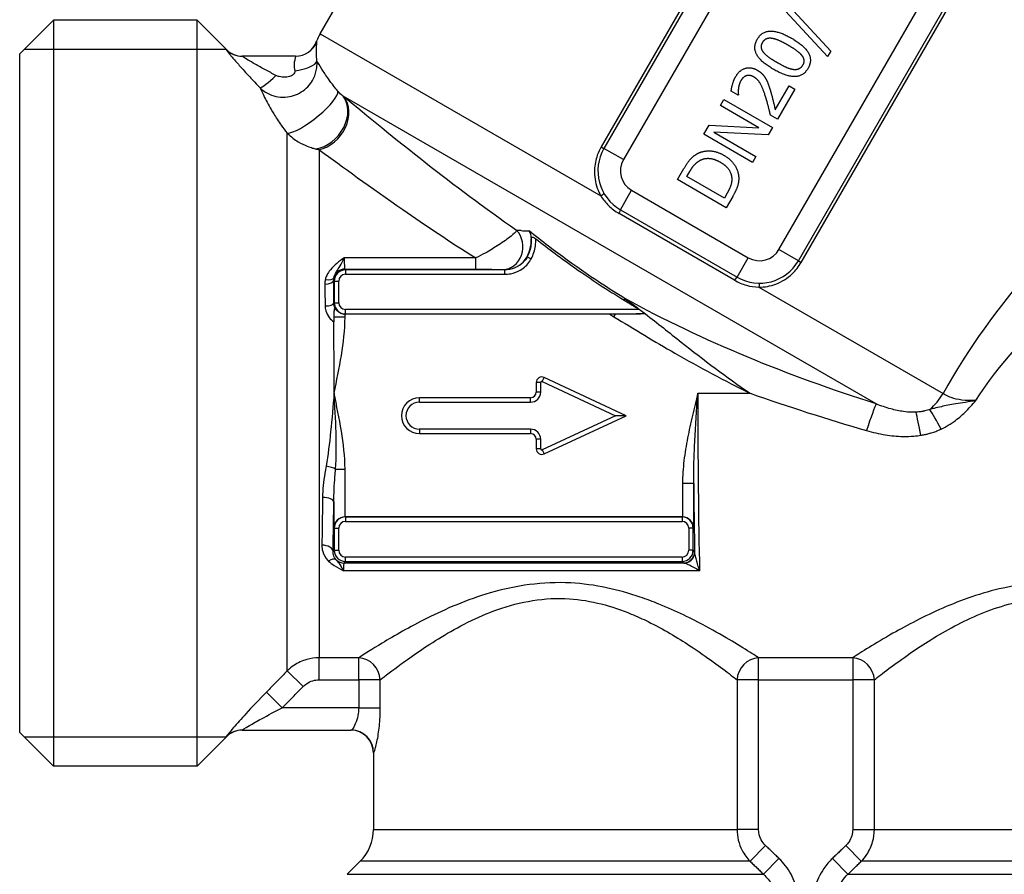
# Model space of a CAD drawing. Units: millimetres. Extents: x 23 to 170, y 27 to 186.
# Drawn here: x 23 to 67, y 63 to 101 of the extents above; entities that cross this region are included whole.
import ezdxf

# ---------------------------------------------------------------- set-up
doc = ezdxf.new("R2010")
doc.units = ezdxf.units.MM
for name, color, linetype, lineweight in [('Threads(Frese)', 7, 'Continuous', 20), ('Visible Edges(Frese)', 7, 'Continuous', 50), ('Visible Tangent Edges(Frese)', 7, 'Continuous', 40)]:
    doc.layers.add(name, color=color, linetype=linetype, lineweight=lineweight)

msp = doc.modelspace()

# ---------------------------------------------------------------- linework, layer by layer
at = {"layer": 'Threads(Frese)', "lineweight": 25}
for p, q in [((32.073, 99.645), (23.075, 99.645)), ((23.075, 69.043), (32.073, 69.043))]:
    msp.add_line(p, q, dxfattribs=at)
at = {"layer": 'Visible Edges(Frese)', "lineweight": 25}
for p, q in [((36.251, 100.346), (46.826, 118.662)), ((57.392, 109.963), (48.892, 95.241)), ((58.258, 109.463), (49.758, 94.741)), ((56.686, 90.741), (65.186, 105.463)), ((57.552, 90.241), (66.052, 104.963)), ((58.848, 99.331), (56.604, 101.752)), ((56.747, 102.001), (58.99, 99.576)), ((22.874, 99.444), (24.374, 100.944)), ((24.374, 100.944), (24.374, 67.744)), ((30.774, 100.944), (24.374, 100.944)), ((30.774, 67.744), (30.774, 100.944)), ((32.082, 99.637), (30.774, 100.944)), ((58.99, 99.576), (58.848, 99.331)), ((22.874, 69.244), (22.874, 99.444)), ((35.161, 99.344), (32.781, 99.344)), ((54.868, 97.615), (54.559, 97.793)), ((56.519, 96.963), (57.133, 98.026)), ((57.384, 97.881), (56.613, 96.546)), ((57.133, 98.026), (57.384, 97.881)), ((54.075, 97.15), (54.23, 97.419)), ((54.23, 97.419), (56.395, 96.169)), ((54.877, 97.63), (54.868, 97.615)), ((55.79, 96.16), (54.075, 97.15)), ((56.613, 96.546), (56.306, 96.723)), ((53.336, 95.869), (53.572, 96.278)), ((53.572, 96.278), (55.79, 96.16)), ((56.395, 96.169), (56.209, 95.846)), ((55.501, 94.619), (53.336, 95.869)), ((53.789, 95.966), (55.656, 94.888)), ((56.209, 95.846), (53.789, 95.966)), ((55.656, 94.888), (55.501, 94.619)), ((52.17, 93.85), (52.455, 94.343)), ((54.335, 92.6), (52.17, 93.85)), ((52.585, 93.994), (52.712, 94.213)), ((54.252, 93.032), (52.585, 93.994)), ((50.124, 93.375), (55.32, 90.375)), ((54.379, 93.251), (54.252, 93.032)), ((54.623, 93.098), (54.335, 92.6)), ((49.624, 92.509), (54.82, 89.509)), ((49.146, 87.865), (37.374, 87.865)), ((45.874, 84.817), (45.874, 84.394)), ((49.874, 83.344), (46.23, 85.044)), ((45.624, 84.144), (40.674, 84.144)), ((46.23, 81.645), (49.874, 83.344)), ((49.874, 83.344), (49.401, 83.344)), ((40.674, 82.544), (45.624, 82.544)), ((45.874, 82.294), (45.874, 81.871)), ((37.374, 78.844), (52.375, 78.844)), ((32.781, 69.344), (37.638, 69.344)), ((22.874, 69.244), (24.374, 67.744)), ((32.082, 69.051), (30.774, 67.744)), ((38.624, 68.344), (38.624, 64.923)), ((30.774, 67.744), (24.374, 67.744)), ((38.039, 63.509), (37.46, 62.93))]:
    msp.add_line(p, q, dxfattribs=at)
for centre, radius, start, end in [((35.154, 100.344), 1, 270, 340.5712), ((37.983, 99.346), 2, 150, 160.5712), ((32.789, 100.344), 1, 225, 270), ((50.624, 94.241), 2, 150, 240), ((50.624, 94.241), 1, 150, 240), ((55.82, 91.241), 1, 240, 330), ((55.82, 91.241), 2, 240, 330), ((46.124, 84.817), 0.25, 65, 180), ((45.624, 84.394), 0.25, 270, 0), ((40.674, 83.344), 0.8, 90, 270), ((45.624, 82.294), 0.25, 0, 90), ((46.124, 81.871), 0.25, 180, 295), ((32.789, 68.344), 1, 90, 135), ((37.624, 68.344), 1, 0, 90), ((36.624, 64.923), 2, 315, 0)]:
    msp.add_arc(centre, radius, start, end, dxfattribs=at)
for centre, major_axis, ratio, start_param, end_param in [((37.362, 88.352), (-0.464, 0.192), 0.963653, 1.531156, 1.950577), ((37.375, 88.365), (-0.354, -0.354), 0.999315, 0.759561, 0.785056), ((36.56, 84.344), (0, 12), 0.026186, 4.712389, 4.980592), ((37.362, 78.357), (-0.464, -0.192), 0.963653, 4.332609, 5.877225), ((37.375, 78.344), (-0.354, 0.354), 0.999315, 5.49813, 5.523624), ((52.374, 78.344), (0.354, 0.354), 0.999315, 0.759561, 0.785056), ((52.387, 78.357), (0.464, -0.192), 0.963653, 0.40596, 1.950577)]:
    msp.add_ellipse(centre, major_axis=major_axis, ratio=ratio, start_param=start_param, end_param=end_param, dxfattribs=at)
for points, degree in [([(55.721, 100.102), (55.927, 100.458), (56.682, 100.469), (57.247, 100.143)], 2), ([(56.449, 98.758), (55.863, 99.096), (55.517, 99.748), (55.721, 100.102)], 2), ([(55.962, 99.963), (56.031, 100.084), (56.234, 100.171), (56.369, 100.151)], 2), ([(56.369, 100.151), (56.505, 100.131), (56.854, 99.977), (57.077, 99.848)], 2), ([(57.247, 100.143), (57.829, 99.807), (58.179, 99.153), (57.976, 98.8)], 2), ([(56.003, 99.509), (55.916, 99.62), (55.892, 99.842), (55.962, 99.963)], 2), ([(57.077, 99.848), (57.299, 99.72), (57.609, 99.494), (57.692, 99.39)], 2), ([(56.619, 99.052), (56.407, 99.175), (56.088, 99.401), (56.003, 99.509)], 2), ([(57.692, 99.39), (57.78, 99.28), (57.804, 99.058), (57.735, 98.939)], 2), ([(54.749, 98.422), (54.924, 98.726), (55.443, 98.882), (55.717, 98.724)], 2), ([(55.717, 98.724), (55.845, 98.651), (56.024, 98.467), (56.085, 98.362)], 2), ([(57.976, 98.8), (57.769, 98.442), (57.019, 98.428), (56.449, 98.758)], 2), ([(57.315, 98.749), (57.169, 98.773), (56.847, 98.921), (56.619, 99.052)], 2), ([(57.735, 98.939), (57.662, 98.813), (57.451, 98.727), (57.315, 98.749)], 2), ([(54.559, 97.793), (54.567, 97.908), (54.666, 98.278), (54.749, 98.422)], 2), ([(54.988, 98.256), (54.943, 98.179), (54.891, 97.999), (54.879, 97.91)], 2), ([(55.228, 98.471), (55.155, 98.445), (55.034, 98.337), (54.988, 98.256)], 2), ([(55.562, 98.421), (55.471, 98.473), (55.302, 98.496), (55.228, 98.471)], 2), ([(56.087, 97.547), (55.958, 97.951), (55.736, 98.32), (55.562, 98.421)], 2), ([(56.085, 98.362), (56.149, 98.255), (56.247, 97.995), (56.288, 97.859)], 2), ([(54.879, 97.91), (54.868, 97.834), (54.872, 97.68), (54.877, 97.63)], 2), ([(56.288, 97.859), (56.358, 97.636), (56.484, 97.116), (56.519, 96.963)], 2), ([(56.306, 96.723), (56.254, 96.945), (56.151, 97.346), (56.087, 97.547)], 2), ([(52.455, 94.343), (52.631, 94.648), (52.923, 94.943), (53.074, 95.019)], 2), ([(52.712, 94.213), (52.824, 94.408), (53.037, 94.634), (53.172, 94.71)], 2), ([(53.074, 95.019), (53.333, 95.148), (53.924, 95.113), (54.24, 94.931)], 2), ([(53.172, 94.71), (53.366, 94.816), (53.814, 94.777), (54.063, 94.633)], 2), ([(54.24, 94.931), (54.536, 94.76), (54.875, 94.244), (54.892, 93.965)], 2), ([(54.063, 94.633), (54.316, 94.487), (54.566, 94.142), (54.58, 93.932)], 2), ([(54.58, 93.932), (54.595, 93.767), (54.489, 93.442), (54.379, 93.251)], 2), ([(54.892, 93.965), (54.9, 93.741), (54.775, 93.361), (54.623, 93.098)], 2), ([(49.786, 88.488), (50.006, 88.354), (50.236, 88.214), (50.469, 88.073)], 3), ([(49.407, 87.865), (49.32, 87.865), (49.233, 87.865), (49.146, 87.865)], 3)]:
    msp.add_open_spline(points, degree=degree, dxfattribs=at)
for points, knots in [([(45.556, 91.567), (45.556, 91.566), (45.557, 91.565), (45.589, 91.504), (45.613, 91.434), (45.643, 91.28), (45.65, 91.196), (45.645, 90.992), (45.628, 90.868), (45.563, 90.634), (45.522, 90.525), (45.469, 90.421)], [-0.142981, -0.142981, -0.142981, -0.142981, -0.142445, -0.142445, -0.1090797, -0.1090797, -0.0765263, -0.0765263, -0.0350349, -0.0350349, 0, 0, 0, 0]), ([(45.656, 91.187), (45.655, 91.21), (45.657, 91.233), (45.667, 91.263), (45.673, 91.272), (45.688, 91.284), (45.697, 91.287), (45.717, 91.288), (45.728, 91.287), (45.754, 91.279), (45.77, 91.272), (45.807, 91.252), (45.831, 91.237), (45.854, 91.218)], [0, 0, 0, 0, 0.00877148, 0.00877148, 0.01424702, 0.01424702, 0.01849151, 0.01849151, 0.02269792, 0.02269792, 0.02822409, 0.02822409, 0.0358971, 0.0358971, 0.0358971, 0.0358971]), ([(45.854, 91.218), (46.427, 90.773), (47.008, 90.34), (48.315, 89.419), (49.04, 88.942), (49.786, 88.488)], [-0.4799431, -0.4799431, -0.4799431, -0.4799431, -0.2620048, -0.2620048, 0, 0, 0, 0]), ([(45.469, 90.421), (45.516, 90.514), (45.555, 90.61), (45.615, 90.806), (45.635, 90.905), (45.654, 91.064), (45.657, 91.128), (45.656, 91.187)], [-0.11502764, -0.11502764, -0.11502764, -0.11502764, -0.08378402, -0.08378402, -0.05112362, -0.05112362, -0.02819719, -0.02819719, -0.02819719, -0.02819719]), ([(44.461, 89.844), (44.623, 89.844), (44.784, 89.876), (45.067, 89.994), (45.19, 90.075), (45.364, 90.25), (45.423, 90.332), (45.469, 90.421)], [0, 0, 0, 0, 0.0484224, 0.0484224, 0.0922116, 0.0922116, 0.1225961, 0.1225961, 0.1225961, 0.1225961]), ([(36.864, 87.728), (36.864, 87.711), (36.864, 87.695), (36.864, 87.644), (36.863, 87.611), (36.863, 87.56), (36.863, 87.542), (36.863, 87.524)], [-0.0205716, -0.0205716, -0.0205716, -0.0205716, -0.01558196, -0.01558196, -0.00545011, -0.00545011, 0, 0, 0, 0]), ([(37.158, 87.912), (37.09, 87.944), (37.035, 87.986), (36.959, 88.058), (36.934, 88.088), (36.911, 88.105), (36.906, 88.108), (36.898, 88.107), (36.894, 88.105), (36.889, 88.098), (36.887, 88.093), (36.882, 88.08), (36.88, 88.069), (36.874, 88.029), (36.871, 87.997), (36.866, 87.906), (36.864, 87.82), (36.864, 87.728)], [0, 0, 0, 0, 0.0243042, 0.0243042, 0.0446435, 0.0446435, 0.0526994, 0.0526994, 0.0590343, 0.0590343, 0.0651355, 0.0651355, 0.0730177, 0.0730177, 0.0873627, 0.0873627, 0.1182497, 0.1182497, 0.1182497, 0.1182497]), ([(50.515, 87.873), (50.488, 87.872), (50.461, 87.872), (50.301, 87.87), (50.16, 87.869), (49.819, 87.866), (49.612, 87.865), (49.407, 87.865)], [-0.1152577, -0.1152577, -0.1152577, -0.1152577, -0.1060042, -0.1060042, -0.0617859, -0.0617859, 0, 0, 0, 0]), ([(50.469, 88.073), (50.486, 88.062), (50.504, 88.051), (50.529, 88.033), (50.538, 88.027), (50.551, 88.017), (50.557, 88.013), (50.567, 88.005), (50.572, 88.001), (50.584, 87.991), (50.59, 87.985), (50.608, 87.968), (50.619, 87.955), (50.63, 87.935), (50.633, 87.927), (50.634, 87.914), (50.633, 87.908), (50.626, 87.897), (50.62, 87.893), (50.602, 87.883), (50.589, 87.88), (50.557, 87.874), (50.536, 87.873), (50.515, 87.873)], [-0.13039811, -0.13039811, -0.13039811, -0.13039811, -0.12523257, -0.12523257, -0.12266964, -0.12266964, -0.12092925, -0.12092925, -0.1192525, -0.1192525, -0.11699854, -0.11699854, -0.1125836, -0.1125836, -0.10977347, -0.10977347, -0.10730832, -0.10730832, -0.10428812, -0.10428812, -0.09987331, -0.09987331, -0.09410071, -0.09410071, -0.09410071, -0.09410071])]:
    msp.add_open_spline(points, degree=3, knots=knots, dxfattribs=at)
at = {"layer": 'Visible Tangent Edges(Frese)', "lineweight": 25}
for p, q in [((57.267, 110.036), (48.767, 95.313)), ((57.677, 90.169), (66.177, 104.891)), ((36.251, 100.346), (48.751, 93.13)), ((61.016, 83.865), (37.277, 97.571)), ((34.789, 71.983), (34.789, 95.92)), ((36.203, 95.188), (36.203, 72.568)), ((48.767, 95.313), (48.892, 95.241)), ((49.758, 94.741), (48.892, 95.241)), ((49.624, 92.509), (50.124, 93.375)), ((54.706, 89.375), (49.565, 92.343)), ((43.179, 90.363), (37.321, 90.363)), ((43.179, 89.865), (43.179, 90.363)), ((45.476, 90.418), (45.654, 90.327)), ((54.82, 89.509), (55.32, 90.375)), ((57.552, 90.241), (56.686, 90.741)), ((57.552, 90.241), (57.677, 90.169)), ((37.354, 89.865), (43.179, 89.865)), ((37.382, 89.836), (37.354, 89.865)), ((37.382, 89.836), (37.382, 89.636)), ((44.461, 89.836), (37.382, 89.836)), ((37.382, 89.636), (44.461, 89.636)), ((44.461, 89.836), (44.461, 89.636)), ((36.857, 89.362), (36.882, 89.336)), ((36.882, 89.336), (37.082, 89.336)), ((36.882, 89.336), (36.882, 88.373)), ((37.082, 88.373), (37.082, 89.336)), ((55.795, 89.063), (63.991, 84.331)), ((36.882, 88.373), (36.867, 88.357)), ((36.882, 88.373), (37.082, 88.373)), ((49.786, 88.488), (49.827, 88.556)), ((37.362, 87.728), (36.864, 87.728)), ((37.362, 87.728), (37.362, 87.865)), ((37.374, 87.865), (37.382, 87.873)), ((50.469, 88.073), (37.382, 88.073)), ((37.382, 87.873), (37.382, 88.073)), ((37.382, 87.873), (50.515, 87.873)), ((49.336, 87.748), (49.407, 87.865)), ((46.074, 84.817), (45.874, 84.817)), ((46.074, 84.394), (46.074, 84.817)), ((46.146, 84.862), (46.23, 85.044)), ((46.146, 84.862), (49.401, 83.344)), ((46.074, 84.394), (45.874, 84.394)), ((53.069, 84.344), (55.399, 84.344)), ((40.674, 83.944), (40.674, 84.144)), ((40.674, 83.944), (45.624, 83.944)), ((45.624, 83.944), (45.624, 84.144)), ((49.401, 83.344), (46.146, 81.826)), ((40.674, 82.744), (40.674, 82.544)), ((45.624, 82.744), (40.674, 82.744)), ((45.624, 82.744), (45.624, 82.544)), ((46.074, 82.294), (45.874, 82.294)), ((46.074, 81.871), (46.074, 82.294)), ((46.074, 81.871), (45.874, 81.871)), ((46.146, 81.826), (46.23, 81.645)), ((36.939, 80.961), (37.362, 80.961)), ((37.362, 78.844), (37.362, 80.961)), ((52.887, 80.323), (52.387, 80.323)), ((52.387, 80.323), (52.387, 78.844)), ((52.887, 78.357), (52.887, 80.323)), ((36.862, 79.507), (36.862, 78.357)), ((37.382, 78.836), (37.374, 78.844)), ((37.382, 78.836), (37.382, 78.636)), ((52.367, 78.836), (37.382, 78.836)), ((37.382, 78.636), (52.367, 78.636)), ((52.375, 78.844), (52.367, 78.836)), ((52.367, 78.836), (52.367, 78.636)), ((36.862, 78.357), (36.882, 78.336)), ((36.882, 78.336), (37.082, 78.336)), ((36.882, 78.336), (36.882, 77.352)), ((37.082, 77.352), (37.082, 78.336)), ((52.866, 78.336), (52.667, 78.336)), ((52.667, 78.336), (52.667, 77.352)), ((52.866, 78.336), (52.887, 78.357)), ((52.866, 77.352), (52.866, 78.336)), ((36.882, 77.352), (36.83, 77.3)), ((36.882, 77.352), (37.082, 77.352)), ((52.866, 77.352), (52.667, 77.352)), ((52.928, 77.29), (52.866, 77.352)), ((37.316, 76.786), (37.382, 76.852)), ((52.45, 76.786), (37.316, 76.786)), ((52.367, 77.052), (37.382, 77.052)), ((37.382, 76.852), (37.382, 77.052)), ((37.382, 76.852), (52.367, 76.852)), ((52.367, 77.052), (52.367, 76.852)), ((52.367, 76.852), (52.428, 76.791)), ((53.148, 76.444), (37.287, 76.444)), ((36.203, 71.587), (36.203, 72.568)), ((37.969, 72.568), (36.203, 72.568)), ((37.969, 71.587), (37.969, 72.568)), ((55.78, 71.587), (55.78, 72.568)), ((59.969, 72.568), (55.78, 72.568)), ((59.969, 72.568), (59.969, 71.587)), ((35.496, 71.289), (34.789, 71.983)), ((36.203, 71.587), (37.969, 71.587)), ((38.932, 71.587), (37.969, 71.587)), ((37.969, 71.587), (37.969, 70.344)), ((38.932, 70.344), (38.932, 71.587)), ((55.78, 71.587), (54.817, 71.587)), ((54.817, 71.587), (54.817, 64.923)), ((55.78, 64.923), (55.78, 71.587)), ((55.78, 71.587), (59.969, 71.587)), ((60.932, 71.587), (59.969, 71.587)), ((59.969, 71.587), (59.969, 64.923)), ((60.932, 64.923), (60.932, 71.587)), ((33.86, 71.04), (34.567, 70.344)), ((37.969, 70.344), (34.567, 70.344)), ((37.969, 70.344), (38.932, 70.344)), ((38.637, 68.344), (38.624, 68.344)), ((38.624, 64.923), (54.817, 64.923)), ((55.78, 64.923), (54.817, 64.923)), ((59.969, 64.923), (60.932, 64.923)), ((60.932, 64.923), (77.124, 64.923)), ((56.084, 64.216), (55.402, 63.509)), ((60.347, 63.509), (59.665, 64.216)), ((55.997, 62.93), (56.682, 63.637)), ((59.067, 63.637), (59.752, 62.93)), ((55.402, 63.509), (38.039, 63.509)), ((77.71, 63.509), (60.347, 63.509)), ((37.46, 62.93), (55.997, 62.93)), ((59.752, 62.93), (78.289, 62.93))]:
    msp.add_line(p, q, dxfattribs=at)
for centre, radius, start, end in [((46.124, 84.817), 0.05, 65, 180), ((45.624, 84.394), 0.45, 270, 0), ((40.674, 83.344), 0.6, 90, 270), ((45.624, 82.294), 0.45, 0, 90), ((46.124, 81.871), 0.05, 180, 295)]:
    msp.add_arc(centre, radius, start, end, dxfattribs=at)
for centre, major_axis, ratio, start_param, end_param in [((35.161, 100.344), (0, -1), 0.999641, 0, 1.230736), ((32.781, 100.344), (0, -1), 0.999513, 5.497299, 6.283185), ((35.12, 99.056), (0.993, 0.115), 0.353583, 4.671505, 6.172526), ((34.286, 98.634), (-0.721, -0.693), 0.10492, 0.121836, 1.470383), ((35.849, 96.895), (1.175, 0.933), 0.243066, 3.431794, 6.156117), ((36.168, 96.573), (0.972, 1.143), 0.782722, 3.888254, 6.112693), ((36.203, 96.544), (0.958, 1.154), 0.803072, 3.943445, 6.102912), ((48.713, 93.152), (0.174, 0.099), 0.19093, 4.823617, 6.283185), ((49.524, 92.336), (0.1, 0.173), 0.160606, 4.849658, 6.283185), ((44.391, 90.848), (-0.053, -0.999), 0.895754, 0.058918, 2.449805), ((37.355, 90.864), (0, 1), 0.039279, 2.096179, 3.115413), ((36.486, 89.576), (0.384, -0.088), 0.413379, 4.806322, 6.248459), ((37.354, 89.365), (0.354, 0.354), 0.999315, 0.785741, 2.117455), ((37.383, 89.336), (-0.354, 0.354), 0.999863, 5.49813, 7.068241), ((37.383, 89.336), (-0.212, 0.212), 0.999315, 5.49813, 7.068241), ((54.72, 89.336), (0.1, 0.173), 0.160606, 0, 1.433527), ((36.463, 89.362), (0.394, 0.005), 0.404844, 4.707695, 6.254553), ((55.833, 89.041), (-0.001, 0.2), 0.19093, 0, 1.459568), ((36.473, 88.357), (0.394, 0.004), 0.323758, 4.709488, 6.255515), ((37.383, 88.373), (-0.354, -0.354), 0.999863, 5.49813, 7.068241), ((37.383, 88.373), (-0.212, -0.212), 0.999315, 5.49813, 7.068241), ((53.389, 84.344), (0, 12), 0.026622, 1.570796, 2.289399), ((62.724, 85.062), (1, 1.732), 0.731389, 4.241939, 4.712389), ((60.583, 82.477), (0.463, 1.427), 0.043037, 0.249585, 1.438876), ((62.997, 82.238), (0.266, -1.476), 0.028015, 1.724939, 2.590063), ((63.907, 82.548), (-0.703, 1.325), 0.062817, 4.830226, 5.628288), ((36.516, 80.961), (-0.492, 0.087), 0.26683, 3.728035, 4.759659), ((53.189, 84.344), (0, -12.2), 0.026186, 5.048256, 5.328894), ((36.362, 79.507), (0.5, -0.005), 0.386946, 0.028392, 1.575049), ((37.383, 78.336), (-0.354, 0.354), 0.999863, 5.49813, 7.068241), ((37.383, 78.336), (-0.212, 0.212), 0.999315, 5.49813, 7.068241), ((52.366, 78.336), (0.354, 0.354), 0.999863, 5.49813, 7.068241), ((52.366, 78.336), (0.212, 0.212), 0.999315, 5.49813, 7.068241), ((36.33, 77.3), (0.5, -0.009), 0.563487, 0.031692, 1.580862), ((37.383, 77.352), (-0.354, -0.354), 0.999863, 5.49813, 7.068241), ((37.383, 77.352), (-0.212, -0.212), 0.999315, 5.49813, 7.068241), ((52.366, 77.352), (0.354, -0.354), 0.999863, 5.49813, 7.068241), ((52.366, 77.352), (0.212, -0.212), 0.999315, 5.49813, 7.068241), ((52.428, 77.29), (0.354, 0.354), 0.999315, 3.927333, 5.497445), ((52.45, 77.285), (-0.064, -0.496), 0.97959, 0.130602, 1.568865), ((36.625, 76.564), (0.353, 0.354), 0.489803, 0.04245, 1.114546), ((37.316, 77.285), (0.354, -0.354), 0.999315, 4.734179, 5.497445), ((37.317, 75.786), (0, 1), 0.039279, 0.02618, 0.852194), ((37.969, 71.587), (-0.572, 0.82), 0.946093, 4.128698, 5.647496), ((55.78, 71.587), (0.572, 0.82), 0.946093, 0.635689, 2.154487), ((59.969, 71.587), (0.572, -0.82), 0.946093, 0.987106, 2.505904), ((32.781, 68.344), (0, 1), 0.999513, 0, 0.785886), ((37.638, 68.344), (0, 1), 0.998538, 4.712389, 6.283185)]:
    msp.add_ellipse(centre, major_axis=major_axis, ratio=ratio, start_param=start_param, end_param=end_param, dxfattribs=at)
for points, knots in [([(36.112, 99.131), (36.094, 99.258), (36.087, 99.379), (36.083, 99.594), (36.087, 99.687), (36.092, 99.765), (36.097, 99.843), (36.103, 99.904), (36.109, 99.988), (36.108, 100.01), (36.103, 100.011)], [0, 0, 0, 0, 0.0606446, 0.0606446, 0.1202694, 0.1202694, 0.1202694, 0.1798943, 0.1798943, 0.2405388, 0.2405388, 0.2405388, 0.2405388]), ([(32.074, 99.638), (32.061, 99.638), (32.165, 99.505), (32.427, 99.197), (32.535, 99.071), (32.655, 98.937), (32.796, 98.777), (32.951, 98.605), (33.265, 98.267), (33.42, 98.102), (33.579, 97.937)], [0, 0, 0, 0, 0.1212376, 0.1212376, 0.1850153, 0.1850153, 0.1850153, 0.2606943, 0.2606943, 0.32968, 0.32968, 0.32968, 0.32968]), ([(34.286, 98.489), (34.127, 98.572), (33.972, 98.654), (33.659, 98.824), (33.503, 98.911), (33.362, 98.991), (33.243, 99.059), (33.134, 99.122), (32.872, 99.277), (32.768, 99.344), (32.781, 99.344)], [-0.32968, -0.32968, -0.32968, -0.32968, -0.2606943, -0.2606943, -0.1850153, -0.1850153, -0.1850153, -0.1212376, -0.1212376, 0, 0, 0, 0]), ([(33.579, 97.937), (33.698, 97.821), (33.84, 97.723), (34.242, 97.541), (34.523, 97.497), (35.046, 97.563), (35.29, 97.658), (35.695, 97.949), (35.853, 98.141), (36.036, 98.505), (36.083, 98.669), (36.116, 98.933), (36.118, 99.034), (36.112, 99.131)], [0, 0, 0, 0, 0.0182305, 0.0182305, 0.0461037, 0.0461037, 0.0711879, 0.0711879, 0.0960403, 0.0960403, 0.1151575, 0.1151575, 0.1271057, 0.1271057, 0.1271057, 0.1271057]), ([(35.161, 99.344), (35.166, 99.344), (35.164, 99.329), (35.147, 99.268), (35.134, 99.224), (35.121, 99.167), (35.108, 99.11), (35.097, 99.041), (35.092, 98.883), (35.098, 98.794), (35.12, 98.7)], [-0.2405388, -0.2405388, -0.2405388, -0.2405388, -0.1798943, -0.1798943, -0.1202694, -0.1202694, -0.1202694, -0.0606446, -0.0606446, 0, 0, 0, 0]), ([(37.043, 97.785), (36.98, 97.859), (36.919, 97.934), (36.772, 98.124), (36.692, 98.234), (36.503, 98.503), (36.409, 98.647), (36.237, 98.92), (36.165, 99.04), (36.112, 99.131)], [0, 0, 0, 0, 0.0479132, 0.0479132, 0.1245744, 0.1245744, 0.2472323, 0.2472323, 0.3957967, 0.3957967, 0.3957967, 0.3957967]), ([(35.12, 98.7), (35.124, 98.681), (35.125, 98.662), (35.119, 98.613), (35.106, 98.582), (35.051, 98.515), (35.001, 98.48), (34.868, 98.429), (34.787, 98.413), (34.611, 98.404), (34.515, 98.414), (34.377, 98.449), (34.328, 98.467), (34.286, 98.489)], [-0.1271057, -0.1271057, -0.1271057, -0.1271057, -0.1151575, -0.1151575, -0.0960403, -0.0960403, -0.0711879, -0.0711879, -0.0461037, -0.0461037, -0.0182305, -0.0182305, 0, 0, 0, 0]), ([(78.072, 99.087), (77.823, 98.89), (77.441, 98.585), (76.142, 97.535), (75.03, 96.62), (71.98, 93.979), (69.89, 92.067), (66.467, 88.213), (65.075, 86.29), (63.991, 84.331)], [10.060698, 10.060698, 10.060698, 10.060698, 10.374564, 10.374564, 10.946067, 10.946067, 11.860471, 11.860471, 12.546586, 12.546586, 12.546586, 12.546586]), ([(33.579, 97.937), (33.637, 97.808), (33.715, 97.642), (33.914, 97.253), (34.032, 97.035), (34.282, 96.624), (34.391, 96.454), (34.603, 96.157), (34.692, 96.039), (34.789, 95.92)], [-0.3834112, -0.3834112, -0.3834112, -0.3834112, -0.2472323, -0.2472323, -0.1245744, -0.1245744, -0.0479132, -0.0479132, 0, 0, 0, 0]), ([(37.277, 97.571), (37.268, 97.578), (37.258, 97.585), (37.234, 97.605), (37.219, 97.617), (37.179, 97.651), (37.154, 97.673), (37.1, 97.723), (37.071, 97.752), (37.043, 97.785)], [0, 0, 0, 0, 0.00735366, 0.00735366, 0.01911951, 0.01911951, 0.03794488, 0.03794488, 0.05882927, 0.05882927, 0.05882927, 0.05882927]), ([(45.002, 91.587), (43.573, 92.581), (42.219, 93.6), (39.571, 95.672), (38.311, 96.708), (37.343, 97.515), (37.327, 97.528), (37.312, 97.541)], [1.852754, 1.852754, 1.852754, 1.852754, 2.411342, 2.411342, 3.032647, 3.032647, 3.042907, 3.042907, 3.042907, 3.042907]), ([(65.45, 84.015), (66.489, 85.641), (67.842, 87.107), (69.262, 88.42), (71.273, 90.28), (73.443, 91.878), (75.396, 93.234), (76.617, 94.081), (77.776, 94.842), (78.65, 95.405), (79.109, 95.7), (79.494, 95.944), (79.753, 96.108)], [-12.505913, -12.505913, -12.505913, -12.505913, -11.860471, -11.860471, -11.860471, -10.946067, -10.946067, -10.946067, -10.374564, -10.374564, -10.374564, -10.075095, -10.075095, -10.075095, -10.075095]), ([(34.789, 95.92), (34.957, 95.752), (35.123, 95.632), (35.419, 95.454), (35.553, 95.39), (35.764, 95.306), (35.843, 95.279), (35.968, 95.242), (36.016, 95.229), (36.062, 95.218)], [-0.05882927, -0.05882927, -0.05882927, -0.05882927, -0.03794488, -0.03794488, -0.01911951, -0.01911951, -0.00735366, -0.00735366, 0, 0, 0, 0]), ([(36.203, 95.188), (36.219, 95.177), (36.235, 95.165), (37.22, 94.439), (38.503, 93.506), (40.949, 91.815), (42.036, 91.087), (43.179, 90.363)], [-3.042907, -3.042907, -3.042907, -3.042907, -3.032647, -3.032647, -2.411342, -2.411342, -1.968413, -1.968413, -1.968413, -1.968413]), ([(48.767, 95.313), (48.698, 95.194), (48.64, 95.067), (48.521, 94.727), (48.48, 94.51), (48.46, 94.013), (48.502, 93.736), (48.636, 93.356), (48.689, 93.24), (48.751, 93.13)], [0, 0, 0, 0, 0.0412486, 0.0412486, 0.1072463, 0.1072463, 0.1911084, 0.1911084, 0.230023, 0.230023, 0.230023, 0.230023]), ([(48.751, 93.13), (48.847, 92.974), (48.965, 92.827), (49.238, 92.561), (49.396, 92.441), (49.565, 92.343)], [0, 0, 0, 0, 0.0577021, 0.0577021, 0.1177218, 0.1177218, 0.1177218, 0.1177218]), ([(45.002, 91.587), (44.963, 91.519), (44.869, 91.43), (44.608, 91.215), (44.418, 91.08), (44.023, 90.823), (43.822, 90.702), (43.468, 90.507), (43.326, 90.434), (43.179, 90.363)], [0, 0, 0, 0, 0.0332192, 0.0332192, 0.0777985, 0.0777985, 0.117191, 0.117191, 0.1418114, 0.1418114, 0.1418114, 0.1418114]), ([(49.827, 88.556), (48.657, 89.269), (47.526, 90.051), (46.135, 91.11), (45.844, 91.337), (45.556, 91.567)], [-1.6864817, -1.6864817, -1.6864817, -1.6864817, -1.2648613, -1.2648613, -1.1524043, -1.1524043, -1.1524043, -1.1524043]), ([(45.654, 90.327), (45.747, 90.508), (45.811, 90.707), (45.854, 91.01), (45.86, 91.115), (45.854, 91.218)], [0, 0, 0, 0, 0.06105661, 0.06105661, 0.09193483, 0.09193483, 0.09193483, 0.09193483]), ([(45.656, 91.187), (45.659, 91.105), (45.654, 91.02), (45.616, 90.758), (45.559, 90.579), (45.476, 90.418)], [-0.08962077, -0.08962077, -0.08962077, -0.08962077, -0.06105661, -0.06105661, 0, 0, 0, 0]), ([(37.321, 90.363), (37.21, 90.286), (37.099, 90.208), (36.889, 90.038), (36.791, 89.945), (36.643, 89.763), (36.588, 89.677), (36.52, 89.529), (36.5, 89.47), (36.486, 89.41)], [-0.1415539, -0.1415539, -0.1415539, -0.1415539, -0.0983251, -0.0983251, -0.054625, -0.054625, -0.0210096, -0.0210096, 0, 0, 0, 0]), ([(36.868, 89.483), (36.876, 89.518), (36.887, 89.553), (36.923, 89.645), (36.953, 89.7), (37.033, 89.836), (37.086, 89.918), (37.2, 90.116), (37.26, 90.233), (37.321, 90.363)], [0, 0, 0, 0, 0.0210096, 0.0210096, 0.054625, 0.054625, 0.0983251, 0.0983251, 0.1415539, 0.1415539, 0.1415539, 0.1415539]), ([(45.476, 90.418), (45.461, 90.388), (45.445, 90.36), (45.337, 90.195), (45.213, 90.079), (44.956, 89.931), (44.833, 89.886), (44.625, 89.844), (44.543, 89.836), (44.461, 89.836)], [-0.1440867, -0.1440867, -0.1440867, -0.1440867, -0.1321276, -0.1321276, -0.0734042, -0.0734042, -0.0282324, -0.0282324, 0, 0, 0, 0]), ([(44.461, 89.636), (44.556, 89.636), (44.651, 89.646), (44.893, 89.694), (45.036, 89.747), (45.338, 89.921), (45.487, 90.058), (45.616, 90.257), (45.636, 90.291), (45.654, 90.327)], [0, 0, 0, 0, 0.0282324, 0.0282324, 0.0734042, 0.0734042, 0.1321276, 0.1321276, 0.1440867, 0.1440867, 0.1440867, 0.1440867]), ([(55.795, 89.063), (56.048, 89.066), (56.306, 89.114), (56.81, 89.305), (57.063, 89.462), (57.431, 89.807), (57.569, 89.981), (57.677, 90.169)], [-0.2300022, -0.2300022, -0.2300022, -0.2300022, -0.1519076, -0.1519076, -0.0651875, -0.0651875, 0, 0, 0, 0]), ([(36.857, 89.362), (36.856, 89.399), (36.859, 89.435), (36.867, 89.475), (36.867, 89.479), (36.868, 89.483)], [0.58915374, 0.58915374, 0.58915374, 0.58915374, 0.61030437, 0.61030437, 0.61262414, 0.61262414, 0.61262414, 0.61262414]), ([(43.179, 89.865), (43.261, 89.865), (43.343, 89.864), (43.554, 89.863), (43.68, 89.862), (43.937, 89.859), (44.068, 89.857), (44.264, 89.853), (44.342, 89.851), (44.391, 89.848)], [-0.1418114, -0.1418114, -0.1418114, -0.1418114, -0.117191, -0.117191, -0.0777985, -0.0777985, -0.0332192, -0.0332192, 0, 0, 0, 0]), ([(36.486, 89.41), (36.484, 89.403), (36.483, 89.396), (36.481, 89.389), (36.468, 89.328), (36.462, 89.265), (36.463, 89.203)], [-0.61262414, -0.61262414, -0.61262414, -0.61262414, -0.61030437, -0.61030437, -0.61030437, -0.58915374, -0.58915374, -0.58915374, -0.58915374]), ([(54.706, 89.375), (54.872, 89.279), (55.051, 89.203), (55.418, 89.098), (55.608, 89.069), (55.795, 89.063)], [0, 0, 0, 0, 0.0588602, 0.0588602, 0.1177205, 0.1177205, 0.1177205, 0.1177205]), ([(36.473, 88.23), (36.474, 88.159), (36.484, 88.087), (36.533, 87.908), (36.586, 87.802), (36.718, 87.638), (36.786, 87.576), (36.863, 87.524)], [0.57272036, 0.57272036, 0.57272036, 0.57272036, 0.59590441, 0.59590441, 0.63299888, 0.63299888, 0.66121897, 0.66121897, 0.66121897, 0.66121897]), ([(37.158, 87.912), (37.086, 87.946), (37.022, 87.997), (36.974, 88.058), (36.932, 88.111), (36.902, 88.172), (36.884, 88.236), (36.873, 88.275), (36.868, 88.316), (36.867, 88.357)], [-0.6757122, -0.6757122, -0.6757122, -0.6757122, -0.6329989, -0.6329989, -0.6329989, -0.5959044, -0.5959044, -0.5959044, -0.5727204, -0.5727204, -0.5727204, -0.5727204]), ([(36.874, 84.344), (36.991, 84.902), (37.107, 85.464), (37.291, 86.592), (37.362, 87.158), (37.362, 87.728)], [-0.0010961, -0.0010961, -0.0010961, -0.0010961, 0.1698292, 0.1698292, 0.3407545, 0.3407545, 0.3407545, 0.3407545]), ([(49.336, 87.748), (50.237, 87.2), (51.139, 86.65), (53.15, 85.496), (54.264, 84.899), (55.399, 84.344)], [-0.6921837, -0.6921837, -0.6921837, -0.6921837, -0.3755336, -0.3755336, 0.0033723, 0.0033723, 0.0033723, 0.0033723]), ([(50.735, 87.877), (51.274, 87.462), (51.801, 87.036), (53.33, 85.832), (54.344, 85.063), (55.399, 84.344)], [-0.5791106, -0.5791106, -0.5791106, -0.5791106, -0.3755336, -0.3755336, 0.0033723, 0.0033723, 0.0033723, 0.0033723]), ([(36.874, 84.344), (36.827, 83.773), (36.778, 83.2), (36.667, 82.115), (36.608, 81.598), (36.516, 81.096)], [-0.344306, -0.344306, -0.344306, -0.344306, -0.1651919, -0.1651919, 0, 0, 0, 0]), ([(36.939, 80.961), (36.985, 81.524), (36.978, 82.065), (36.943, 83.187), (36.909, 83.766), (36.874, 84.344)], [0, 0, 0, 0, 0.1651919, 0.1651919, 0.344306, 0.344306, 0.344306, 0.344306]), ([(37.362, 80.961), (37.362, 81.53), (37.291, 82.097), (37.107, 83.225), (36.991, 83.787), (36.874, 84.344)], [0.6796115, 0.6796115, 0.6796115, 0.6796115, 0.850537, 0.850537, 1.0214625, 1.0214625, 1.0214625, 1.0214625]), ([(53.069, 84.344), (52.988, 84.014), (52.906, 83.683), (52.752, 83.019), (52.679, 82.687), (52.615, 82.352), (52.551, 82.018), (52.495, 81.682), (52.414, 81.004), (52.387, 80.664), (52.387, 80.323)], [-0.00138, -0.00138, -0.00138, -0.00138, 0.1007605, 0.1007605, 0.2029011, 0.2029011, 0.2029011, 0.3050416, 0.3050416, 0.4071821, 0.4071821, 0.4071821, 0.4071821]), ([(52.887, 80.323), (52.885, 80.637), (52.891, 80.96), (52.911, 81.618), (52.926, 81.952), (52.943, 82.289), (52.96, 82.627), (52.98, 82.968), (53.023, 83.654), (53.046, 83.999), (53.069, 84.344)], [-0.4071821, -0.4071821, -0.4071821, -0.4071821, -0.3050416, -0.3050416, -0.2029011, -0.2029011, -0.2029011, -0.1007605, -0.1007605, 0.00138, 0.00138, 0.00138, 0.00138]), ([(65.45, 84.015), (65.234, 84.008), (65.025, 84.016), (64.657, 84.064), (64.498, 84.1), (64.268, 84.179), (64.187, 84.215), (64.07, 84.278), (64.029, 84.304), (63.991, 84.331)], [-0.3241359, -0.3241359, -0.3241359, -0.3241359, -0.2090676, -0.2090676, -0.1053442, -0.1053442, -0.040517, -0.040517, 0, 0, 0, 0]), ([(62.792, 83.499), (62.723, 83.496), (62.653, 83.495), (62.468, 83.5), (62.351, 83.511), (62.045, 83.553), (61.854, 83.594), (61.448, 83.706), (61.232, 83.78), (61.016, 83.865)], [0, 0, 0, 0, 0.0305639, 0.0305639, 0.0794662, 0.0794662, 0.1577099, 0.1577099, 0.2445115, 0.2445115, 0.2445115, 0.2445115]), ([(65.45, 84.015), (65.146, 83.957), (64.826, 83.913), (64.307, 83.829), (64.102, 83.787), (63.802, 83.718), (63.695, 83.692), (63.526, 83.653), (63.462, 83.639), (63.4, 83.625)], [-0.0007203, -0.0007203, -0.0007203, -0.0007203, 0.0745139, 0.0745139, 0.1423306, 0.1423306, 0.184716, 0.184716, 0.2112069, 0.2112069, 0.2112069, 0.2112069]), ([(63.907, 82.747), (63.985, 82.784), (64.061, 82.823), (64.255, 82.932), (64.371, 83.006), (64.657, 83.211), (64.819, 83.351), (65.139, 83.665), (65.296, 83.84), (65.45, 84.015)], [-0.2112069, -0.2112069, -0.2112069, -0.2112069, -0.184716, -0.184716, -0.1423306, -0.1423306, -0.0745139, -0.0745139, 0.0007203, 0.0007203, 0.0007203, 0.0007203]), ([(63.4, 83.625), (63.368, 83.613), (63.335, 83.601), (63.263, 83.577), (63.224, 83.566), (63.159, 83.55), (63.134, 83.544), (63.096, 83.536), (63.083, 83.534), (63.05, 83.528), (63.029, 83.524), (62.974, 83.516), (62.941, 83.512), (62.869, 83.504), (62.83, 83.501), (62.792, 83.499)], [0, 0, 0, 0, 0.01683594, 0.01683594, 0.03607702, 0.03607702, 0.04810269, 0.04810269, 0.05411553, 0.05411553, 0.06373607, 0.06373607, 0.07912893, 0.07912893, 0.09620539, 0.09620539, 0.09620539, 0.09620539]), ([(60.583, 82.685), (60.858, 82.606), (61.139, 82.54), (61.682, 82.452), (61.941, 82.426), (62.367, 82.417), (62.531, 82.422), (62.796, 82.444), (62.897, 82.456), (62.997, 82.472)], [-0.2445115, -0.2445115, -0.2445115, -0.2445115, -0.1577099, -0.1577099, -0.0794662, -0.0794662, -0.0305639, -0.0305639, 0, 0, 0, 0]), ([(62.997, 82.472), (63.053, 82.481), (63.109, 82.491), (63.215, 82.513), (63.265, 82.525), (63.345, 82.545), (63.376, 82.553), (63.426, 82.567), (63.445, 82.573), (63.502, 82.59), (63.54, 82.602), (63.638, 82.635), (63.697, 82.657), (63.807, 82.702), (63.857, 82.724), (63.907, 82.747)], [-0.09620539, -0.09620539, -0.09620539, -0.09620539, -0.07912893, -0.07912893, -0.06373607, -0.06373607, -0.05411553, -0.05411553, -0.04810269, -0.04810269, -0.03607702, -0.03607702, -0.01683594, -0.01683594, 0, 0, 0, 0]), ([(36.516, 81.096), (36.496, 80.991), (36.478, 80.887), (36.405, 80.417), (36.366, 80.055), (36.362, 79.701)], [-1.1839431, -1.1839431, -1.1839431, -1.1839431, -1.1496371, -1.1496371, -1.0294541, -1.0294541, -1.0294541, -1.0294541]), ([(36.862, 79.507), (36.864, 79.877), (36.883, 80.254), (36.92, 80.743), (36.929, 80.851), (36.939, 80.961)], [1.0294541, 1.0294541, 1.0294541, 1.0294541, 1.1496371, 1.1496371, 1.1839431, 1.1839431, 1.1839431, 1.1839431]), ([(36.33, 77.582), (36.329, 77.486), (36.341, 77.391), (36.41, 77.154), (36.487, 77.015), (36.609, 76.89), (36.617, 76.882), (36.625, 76.875)], [0.70161596, 0.70161596, 0.70161596, 0.70161596, 0.73771835, 0.73771835, 0.79548218, 0.79548218, 0.7991866, 0.7991866, 0.7991866, 0.7991866]), ([(36.97, 76.925), (36.966, 76.928), (36.963, 76.932), (36.959, 76.936), (36.903, 76.999), (36.866, 77.073), (36.846, 77.15), (36.834, 77.199), (36.828, 77.249), (36.83, 77.3)], [-0.7991866, -0.7991866, -0.7991866, -0.7991866, -0.79548218, -0.79548218, -0.79548218, -0.73771835, -0.73771835, -0.73771835, -0.70161596, -0.70161596, -0.70161596, -0.70161596]), ([(53.148, 76.444), (53.124, 76.529), (53.099, 76.614), (53.052, 76.778), (53.029, 76.857), (53.009, 76.93), (52.988, 77.004), (52.969, 77.073), (52.947, 77.166), (52.94, 77.196), (52.936, 77.222)], [-0.1607751, -0.1607751, -0.1607751, -0.1607751, -0.1205813, -0.1205813, -0.0803875, -0.0803875, -0.0803875, -0.0401938, -0.0401938, -0.0182373, -0.0182373, -0.0182373, -0.0182373]), ([(36.625, 76.875), (36.701, 76.801), (36.789, 76.735), (37.01, 76.59), (37.148, 76.516), (37.287, 76.444)], [-0.08824702, -0.08824702, -0.08824702, -0.08824702, -0.05098601, -0.05098601, 0.00031341, 0.00031341, 0.00031341, 0.00031341]), ([(37.287, 76.444), (37.22, 76.592), (37.154, 76.705), (37.049, 76.842), (37.007, 76.885), (36.97, 76.925)], [-0.00031341, -0.00031341, -0.00031341, -0.00031341, 0.05098601, 0.05098601, 0.08824702, 0.08824702, 0.08824702, 0.08824702]), ([(52.45, 76.786), (52.465, 76.784), (52.486, 76.78), (52.558, 76.758), (52.62, 76.734), (52.688, 76.703), (52.756, 76.673), (52.831, 76.635), (52.987, 76.548), (53.068, 76.498), (53.148, 76.444)], [0.0182373, 0.0182373, 0.0182373, 0.0182373, 0.0401938, 0.0401938, 0.0803875, 0.0803875, 0.0803875, 0.1205813, 0.1205813, 0.1607751, 0.1607751, 0.1607751, 0.1607751]), ([(55.78, 72.568), (55.694, 72.624), (55.591, 72.69), (54.998, 73.065), (54.292, 73.503), (52.806, 74.302), (52.105, 74.649), (51.07, 75.068), (50.79, 75.174), (49.548, 75.597), (48.494, 75.84), (46.186, 75.964), (44.944, 75.782), (42.788, 75.153), (41.836, 74.736), (40.235, 73.938), (39.554, 73.546), (38.567, 72.951), (38.208, 72.722), (37.969, 72.568)], [-5.527524, -5.527524, -5.527524, -5.527524, -5.429585, -5.429585, -5.031339, -5.031339, -4.750436, -4.750436, -4.651642, -4.651642, -4.325403, -4.325403, -3.957295, -3.957295, -3.611936, -3.611936, -3.28572, -3.28572, -3.017682, -3.017682, -3.017682, -3.017682]), ([(77.78, 72.568), (77.553, 72.715), (77.217, 72.929), (76.47, 73.381), (76.08, 73.61), (74.863, 74.279), (73.945, 74.741), (72.042, 75.45), (71.097, 75.715), (68.961, 75.977), (67.774, 75.909), (65.699, 75.46), (64.798, 75.135), (63.139, 74.412), (62.396, 74.018), (60.953, 73.199), (60.327, 72.799), (59.969, 72.568)], [-2.509075, -2.509075, -2.509075, -2.509075, -2.254344, -2.254344, -2.049454, -2.049454, -1.681775, -1.681775, -1.378003, -1.378003, -1.031022, -1.031022, -0.723446, -0.723446, -0.405094, -0.405094, 0, 0, 0, 0]), ([(38.932, 71.587), (39.145, 71.754), (39.465, 72.001), (40.346, 72.646), (40.953, 73.071), (42.381, 73.936), (43.23, 74.387), (45.153, 75.068), (46.261, 75.266), (48.319, 75.131), (49.259, 74.868), (50.367, 74.409), (50.617, 74.295), (51.539, 73.841), (52.165, 73.465), (53.49, 72.599), (54.119, 72.125), (54.649, 71.719), (54.74, 71.647), (54.817, 71.587)], [3.017682, 3.017682, 3.017682, 3.017682, 3.28572, 3.28572, 3.611936, 3.611936, 3.957295, 3.957295, 4.325403, 4.325403, 4.651642, 4.651642, 4.750436, 4.750436, 5.031339, 5.031339, 5.429585, 5.429585, 5.527524, 5.527524, 5.527524, 5.527524]), ([(60.932, 71.587), (61.251, 71.837), (61.809, 72.27), (63.097, 73.157), (63.759, 73.584), (65.239, 74.368), (66.042, 74.72), (67.893, 75.206), (68.952, 75.279), (70.856, 74.996), (71.699, 74.709), (73.397, 73.94), (74.216, 73.44), (75.301, 72.715), (75.649, 72.467), (76.315, 71.977), (76.615, 71.746), (76.817, 71.587)], [0, 0, 0, 0, 0.405094, 0.405094, 0.723446, 0.723446, 1.031022, 1.031022, 1.378003, 1.378003, 1.681775, 1.681775, 2.049454, 2.049454, 2.254344, 2.254344, 2.509075, 2.509075, 2.509075, 2.509075]), ([(36.203, 72.568), (36.017, 72.568), (35.832, 72.542), (35.453, 72.434), (35.262, 72.346), (34.981, 72.157), (34.88, 72.074), (34.789, 71.983)], [0, 0, 0, 0, 0.02781067, 0.02781067, 0.05899658, 0.05899658, 0.07848778, 0.07848778, 0.07848778, 0.07848778]), ([(34.789, 71.983), (34.711, 71.905), (34.634, 71.826), (34.479, 71.669), (34.402, 71.59), (34.325, 71.512), (34.247, 71.433), (34.17, 71.355), (34.015, 71.197), (33.938, 71.119), (33.86, 71.04)], [-0.1324373, -0.1324373, -0.1324373, -0.1324373, -0.099328, -0.099328, -0.0662187, -0.0662187, -0.0662187, -0.0331093, -0.0331093, 0, 0, 0, 0]), ([(35.496, 71.289), (35.541, 71.335), (35.592, 71.377), (35.733, 71.474), (35.828, 71.519), (36.017, 71.574), (36.11, 71.587), (36.203, 71.587)], [-0.07848778, -0.07848778, -0.07848778, -0.07848778, -0.05899658, -0.05899658, -0.02781067, -0.02781067, 0, 0, 0, 0]), ([(33.86, 71.04), (33.541, 70.717), (33.221, 70.379), (32.738, 69.847), (32.549, 69.633), (32.192, 69.217), (32.06, 69.05), (32.074, 69.051)], [0, 0, 0, 0, 0.1364825, 0.1364825, 0.2338921, 0.2338921, 0.3694916, 0.3694916, 0.3694916, 0.3694916]), ([(34.567, 70.344), (34.645, 70.423), (34.722, 70.502), (34.877, 70.659), (34.954, 70.738), (35.032, 70.816), (35.109, 70.895), (35.186, 70.974), (35.341, 71.131), (35.418, 71.21), (35.496, 71.289)], [0, 0, 0, 0, 0.0331093, 0.0331093, 0.0662187, 0.0662187, 0.0662187, 0.099328, 0.099328, 0.1324373, 0.1324373, 0.1324373, 0.1324373]), ([(32.781, 69.344), (32.767, 69.344), (32.899, 69.428), (33.256, 69.638), (33.445, 69.746), (33.929, 70.013), (34.248, 70.182), (34.567, 70.344)], [-0.3694916, -0.3694916, -0.3694916, -0.3694916, -0.2338921, -0.2338921, -0.1364825, -0.1364825, 0, 0, 0, 0]), ([(37.969, 70.344), (37.969, 70.257), (37.962, 70.169), (37.93, 69.949), (37.895, 69.822), (37.81, 69.592), (37.759, 69.494), (37.682, 69.374), (37.653, 69.344), (37.638, 69.344)], [-0.314555, -0.314555, -0.314555, -0.314555, -0.2622367, -0.2622367, -0.1785273, -0.1785273, -0.0840783, -0.0840783, 0, 0, 0, 0]), ([(38.637, 68.344), (38.65, 68.344), (38.676, 68.404), (38.745, 68.645), (38.79, 68.84), (38.866, 69.3), (38.897, 69.553), (38.926, 69.993), (38.932, 70.17), (38.932, 70.344)], [0, 0, 0, 0, 0.0840783, 0.0840783, 0.1785273, 0.1785273, 0.2622367, 0.2622367, 0.314555, 0.314555, 0.314555, 0.314555]), ([(54.817, 64.923), (54.817, 64.601), (54.896, 64.281), (55.138, 63.816), (55.261, 63.65), (55.402, 63.509)], [0, 0, 0, 0, 0.04820757, 0.04820757, 0.07875129, 0.07875129, 0.07875129, 0.07875129]), ([(56.084, 64.216), (56.011, 64.286), (55.947, 64.369), (55.821, 64.602), (55.78, 64.762), (55.78, 64.923)], [-0.07875129, -0.07875129, -0.07875129, -0.07875129, -0.04820757, -0.04820757, 0, 0, 0, 0]), ([(59.969, 64.923), (59.969, 64.831), (59.955, 64.738), (59.899, 64.549), (59.853, 64.453), (59.755, 64.312), (59.712, 64.261), (59.665, 64.216)], [-0.07875129, -0.07875129, -0.07875129, -0.07875129, -0.05109563, -0.05109563, -0.01965217, -0.01965217, 0, 0, 0, 0]), ([(60.347, 63.509), (60.438, 63.599), (60.521, 63.701), (60.71, 63.983), (60.799, 64.175), (60.906, 64.554), (60.932, 64.738), (60.932, 64.923)], [0, 0, 0, 0, 0.01965217, 0.01965217, 0.05109563, 0.05109563, 0.07875129, 0.07875129, 0.07875129, 0.07875129]), ([(56.682, 63.637), (56.632, 63.685), (56.583, 63.734), (56.483, 63.83), (56.433, 63.878), (56.383, 63.927), (56.333, 63.975), (56.284, 64.023), (56.184, 64.119), (56.134, 64.167), (56.084, 64.216)], [0, 0, 0, 0, 0.02080122, 0.02080122, 0.04160244, 0.04160244, 0.04160244, 0.06240367, 0.06240367, 0.08320489, 0.08320489, 0.08320489, 0.08320489]), ([(59.665, 64.216), (59.615, 64.167), (59.565, 64.119), (59.465, 64.023), (59.416, 63.975), (59.366, 63.927), (59.316, 63.878), (59.266, 63.83), (59.166, 63.734), (59.117, 63.685), (59.067, 63.637)], [0, 0, 0, 0, 0.02080122, 0.02080122, 0.04160244, 0.04160244, 0.04160244, 0.06240367, 0.06240367, 0.08320489, 0.08320489, 0.08320489, 0.08320489]), ([(57.587, 61.516), (57.587, 61.704), (57.568, 61.895), (57.472, 62.38), (57.367, 62.667), (57.078, 63.193), (56.895, 63.431), (56.682, 63.637)], [-0.2359743, -0.2359743, -0.2359743, -0.2359743, -0.1794166, -0.1794166, -0.0889241, -0.0889241, 0, 0, 0, 0]), ([(59.067, 63.637), (58.926, 63.501), (58.798, 63.35), (58.506, 62.928), (58.37, 62.642), (58.203, 62.074), (58.162, 61.794), (58.162, 61.516)], [-0.2359364, -0.2359364, -0.2359364, -0.2359364, -0.1773276, -0.1773276, -0.0835537, -0.0835537, 0, 0, 0, 0]), ([(55.402, 63.509), (55.451, 63.46), (55.501, 63.412), (55.6, 63.316), (55.65, 63.268), (55.699, 63.219), (55.749, 63.171), (55.799, 63.123), (55.898, 63.027), (55.947, 62.978), (55.997, 62.93)], [-0.08320489, -0.08320489, -0.08320489, -0.08320489, -0.06240367, -0.06240367, -0.04160244, -0.04160244, -0.04160244, -0.02080122, -0.02080122, 0, 0, 0, 0]), ([(59.752, 62.93), (59.802, 62.978), (59.851, 63.027), (59.95, 63.123), (60, 63.171), (60.05, 63.219), (60.099, 63.268), (60.149, 63.316), (60.248, 63.412), (60.298, 63.46), (60.347, 63.509)], [-0.08320489, -0.08320489, -0.08320489, -0.08320489, -0.06240367, -0.06240367, -0.04160244, -0.04160244, -0.04160244, -0.02080122, -0.02080122, 0, 0, 0, 0]), ([(55.997, 62.93), (56.142, 62.793), (56.267, 62.634), (56.464, 62.284), (56.535, 62.092), (56.6, 61.768), (56.613, 61.642), (56.613, 61.516)], [0, 0, 0, 0, 0.0889241, 0.0889241, 0.1794166, 0.1794166, 0.2359743, 0.2359743, 0.2359743, 0.2359743]), ([(59.136, 61.516), (59.136, 61.702), (59.163, 61.888), (59.277, 62.267), (59.37, 62.457), (59.569, 62.739), (59.656, 62.839), (59.752, 62.93)], [0, 0, 0, 0, 0.0835537, 0.0835537, 0.1773276, 0.1773276, 0.2359364, 0.2359364, 0.2359364, 0.2359364])]:
    msp.add_open_spline(points, degree=3, knots=knots, dxfattribs=at)
for points in [[(36.103, 100.011), (36.099, 100.011), (36.097, 100.012), (36.097, 100.012)], [(32.082, 99.637), (32.082, 99.637), (32.079, 99.637), (32.074, 99.638)], [(37.312, 97.541), (37.3, 97.551), (37.289, 97.561), (37.277, 97.571)], [(36.062, 95.218), (36.11, 95.207), (36.157, 95.197), (36.203, 95.188)], [(45.198, 91.58), (45.132, 91.582), (45.067, 91.584), (45.002, 91.587)], [(45.198, 91.58), (45.315, 91.576), (45.435, 91.571), (45.556, 91.567)], [(45.469, 90.421), (45.471, 90.42), (45.474, 90.419), (45.476, 90.418)], [(44.391, 89.848), (44.414, 89.847), (44.438, 89.846), (44.461, 89.844)], [(44.461, 89.844), (44.461, 89.842), (44.461, 89.839), (44.461, 89.836)], [(36.463, 89.203), (36.465, 89.013), (36.467, 88.821), (36.469, 88.628)], [(36.863, 88.769), (36.861, 88.968), (36.859, 89.166), (36.857, 89.362)], [(36.469, 88.628), (36.471, 88.497), (36.472, 88.364), (36.473, 88.23)], [(36.867, 88.357), (36.866, 88.496), (36.864, 88.633), (36.863, 88.769)], [(61.016, 83.865), (57.111, 85.117), (53.322, 86.635), (49.827, 88.556)], [(49.827, 88.556), (50.062, 88.388), (50.293, 88.216), (50.521, 88.041)], [(49.146, 87.865), (49.209, 87.826), (49.272, 87.787), (49.336, 87.748)], [(50.735, 87.877), (50.667, 87.875), (50.593, 87.874), (50.515, 87.873)], [(50.521, 88.041), (50.594, 87.987), (50.665, 87.932), (50.735, 87.877)], [(55.399, 84.344), (57.102, 83.743), (58.837, 83.188), (60.583, 82.685)], [(36.362, 79.701), (36.36, 79.554), (36.358, 79.409), (36.357, 79.266)], [(36.856, 79.054), (36.858, 79.204), (36.86, 79.355), (36.862, 79.507)], [(36.357, 79.266), (36.349, 78.683), (36.34, 78.118), (36.33, 77.582)], [(36.83, 77.3), (36.84, 77.859), (36.849, 78.447), (36.856, 79.054)], [(52.936, 77.222), (52.932, 77.245), (52.929, 77.268), (52.928, 77.29)], [(52.428, 76.791), (52.43, 76.789), (52.437, 76.787), (52.45, 76.786)], [(32.074, 69.051), (32.079, 69.051), (32.082, 69.051), (32.082, 69.051)]]:
    msp.add_open_spline(points, degree=3, dxfattribs=at)

doc.saveas('drawing.dxf')
